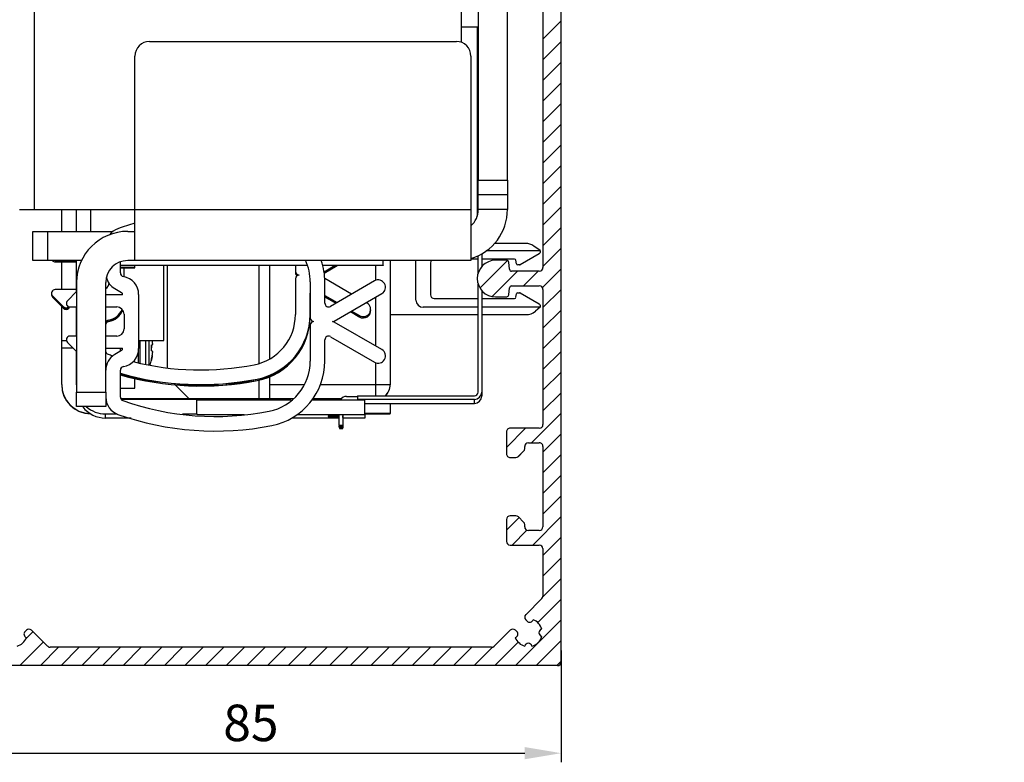
# Model space of a CAD drawing. Units: millimetres. Extents: x 331 to 7224, y -236 to 5248.
# Drawn here: x 4747 to 4882, y 3141 to 3243 of the extents above; entities that cross this region are included whole.
import ezdxf

# ---------------------------------------------------------------- set-up
doc = ezdxf.new("R2010")
doc.units = ezdxf.units.MM
for name, color, linetype in [('2', 7, 'Continuous'), ('dimension-Bemassung', 5, 'Continuous'), ('hatching-Schraffur', 5, 'Continuous'), ('outline-Körperkante', 7, 'Continuous')]:
    doc.layers.add(name, color=color, linetype=linetype)
doc.dimstyles.new('ISO-5.0', dxfattribs={"dimtxt": 5, "dimasz": 5, "dimexe": 1.25, "dimexo": 0.625, "dimgap": 1, "dimtad": 1, "dimdec": 3, "dimtxsty": 'Standard', "dimcen": 2.5, "dimclrd": 256, "dimclre": 256, "dimadec": 0, "dimazin": 0, "dimtfac": 1, "dimtdec": 3, "dimtmove": 0, "dimatfit": 3, "dimfxl": 0, "dimlwd": -1, "dimlwe": -1, "dimarcsym": 0})

# ---------------------------------------------------------------- blocks, each defined once
blk = doc.blocks.new('*D76')
at = {"layer": 'dimension-Bemassung'}
for p, q in [((4821.24, 3156.69), (4821.24, 3141.38)), ((4736.24, 3155.87), (4736.24, 3141.38)), ((4741.24, 3142.63), (4816.24, 3142.63))]:
    blk.add_line(p, q, dxfattribs=at)
for points in [[(4741.24, 3143.47), (4741.24, 3141.8), (4736.24, 3142.63)], [(4816.24, 3143.47), (4816.24, 3141.8), (4821.24, 3142.63)]]:
    blk.add_solid(points, dxfattribs=at)
at = {"layer": 'dimension-Bemassung', "color": 0, "insert": (4778.74, 3146.13), "char_height": 5, "attachment_point": 5}
blk.add_mtext('85', dxfattribs=at)
blk = doc.blocks.new('Seitenriss_Eingang_Teleskop')
at = {"layer": 'hatching-Schraffur'}
h = blk.add_hatch(dxfattribs=at)
h.set_pattern_fill('ANSI37', color=256, scale=3, style=0)
edge = h.paths.add_edge_path()
edge.add_line((651.67, 534.7), (651.67, 314.44))
edge.add_line((651.67, 534.7), (1028.99, 534.7))
edge.add_line((1028.99, 521.44), (1028.99, 534.7))
edge.add_line((651.67, 314.44), (727.32, 314.44))
edge.add_line((727.32, 521.44), (727.32, 314.44))
edge.add_line((727.32, 521.44), (1028.99, 521.44))
blk = doc.blocks.new('Seitenriss_Kämpfer_Teleskop')
at = {"layer": 'hatching-Schraffur'}
h = blk.add_hatch(dxfattribs=at)
h.set_pattern_fill('ANSI31', color=256, scale=20, style=0)
h.set_pattern_definition([(45, (-581.1718, -522.789), (-1.767767, 1.767767), [])])
h.paths.add_polyline_path([(11, 6.99, -0.414214), (13, 8.99), (33.34, 8.99, -0.198961), (34.4, 8.55), (37.09, 5.86, 0.415341), (37.52, 5.86), (38.11, 6.46, 0.366138), (37.73, 6.99, -0.268444), (39.08, 8.34, 0.793231), (40.05, 8.34, -0.269339), (41.4, 6.99, 0.795387), (41.4, 6.01, -0.269515), (40.05, 4.66, 0.370193), (39.53, 5.05), (38.93, 4.45, 0.41408), (38.93, 4.02), (40.31, 2.64, 0.199031), (40.67, 2.49), (45.02, 2.49, 0.414214), (45.52, 2.99), (45.52, 3.99, 0.414214), (45.02, 4.49), (44.27, 4.49, -0.414214), (43.77, 4.99), (43.77, 8.39, -0.414214), (44.27, 8.89), (53.77, 8.89, -0.414214), (54.27, 8.39), (54.27, 4.99, -0.414214), (53.77, 4.49), (53.02, 4.49, 0.414214), (52.52, 3.99), (52.52, 2.99, 0.414214), (53.02, 2.49), (56.52, 2.49, 0.414214), (57.02, 2.99), (57.02, 7.39, -0.414214), (58.52, 8.89), (69.52, 8.89, -0.414214), (71.02, 7.39), (71.02, 2.99, 0.414214), (71.52, 2.49), (75.02, 2.49, 0.414214), (75.52, 2.99), (75.52, 3.99, 0.414214), (75.02, 4.49), (74.27, 4.49, -0.414214), (73.77, 4.99), (73.77, 8.39, -0.414214), (74.27, 8.89), (75.02, 8.89, 0.414214), (75.52, 9.39), (75.52, 9.89, -0.414214), (76.02, 10.39), (82.02, 10.39, -0.414214), (82.52, 9.89), (82.52, 9.39, 0.414214), (83.02, 8.89), (83.77, 8.89, -0.414214), (84.27, 8.39), (84.27, 4.99, -0.414214), (83.77, 4.49), (83.02, 4.49, 0.414214), (82.52, 3.99), (82.52, 2.99, 0.414214), (83.02, 2.49), (86.52, 2.49, 0.414214), (87.02, 2.99), (87.02, 8.89, -0.414214), (88.52, 10.39), (94.5, 10.39, -0.414214), (96, 8.89), (96, 3.49, 0.414214), (97, 2.49), (100, 2.49, 0.414214), (100.5, 2.99), (100.5, 3.99, 0.414214), (100, 4.49), (99.25, 4.49, -0.414214), (98.75, 4.99), (98.75, 8.39, -0.414214), (99.25, 8.89), (100, 8.89, 0.414214), (100.5, 9.39), (100.5, 9.89, -0.414214), (101, 10.39), (107, 10.39, -0.414214), (107.5, 9.89), (107.5, 9.39, 0.414214), (108, 8.89), (108.75, 8.89, -0.414214), (109.25, 8.39), (109.25, 4.99, -0.414214), (108.75, 4.49), (108, 4.49, 0.414214), (107.5, 3.99), (107.5, 2.99, 0.414214), (108, 2.49), (110.52, 2.49, 0.414214), (112.02, 3.99, -0.414214), (112.52, 4.49), (124.52, 4.49, 0.414214), (127.52, 7.49), (127.52, 8.99, -0.414214), (129.02, 10.49), (139, 10.49, 0.414214), (139.5, 10.99), (139.5, 12.49, 0.414214), (139, 12.99), (122.52, 12.99, 0.414214), (122.02, 12.49), (122.02, 11.49), (123.02, 10.49), (124.22, 10.49, -0.414214), (124.52, 10.19), (124.52, 8.29, -0.414214), (124.22, 7.99), (122.02, 7.99, 0.414214), (121.52, 7.49, -0.414214), (121.02, 6.99), (116.02, 6.99, -0.414214), (115.52, 7.49, 0.414214), (115.02, 7.99), (112.82, 7.99, -0.414214), (112.52, 8.29), (112.52, 10.19, -0.414214), (112.82, 10.49), (114.02, 10.49), (115.02, 11.49), (115.02, 12.49, 0.414214), (114.52, 12.99), (26.44, 12.99, 0.131651), (26.29, 12.95), (25.65, 12.58, -0.267946), (25.35, 12.58), (24.71, 12.95, 0.131651), (24.56, 12.99), (-2.5, 12.99, 0.414214), (-3, 12.49), (-3, 0.49, 0.414216), (-2.5, -0.01), (-2, -0.01, 0.414214), (0, 1.99), (0, 7.49, -0.414217), (0.5, 7.99), (6.5, 7.99, -0.414214), (7, 7.49), (7, -32.92, -0.414211), (6.5, -33.42), (3.5, -33.42, 0.414211), (3, -33.92), (3, -35.92, 0.414214), (3.5, -36.42), (6.5, -36.42, -0.414214), (7, -36.92), (7, -42.95, -0.414214), (6.5, -43.45), (1.5, -43.45, 0.414214), (1, -43.95), (1, -45.95, 0.414214), (1.5, -46.45), (6.5, -46.45, -0.414214), (7, -46.95), (7, -59.17, -0.414214), (6.5, -59.67), (0.5, -59.67, -0.414214), (0, -59.17), (0, -53.17, 0.414214), (-0.5, -52.67), (-2.5, -52.67, 0.414214), (-3, -53.17), (-3, -62.17, 0.414214), (-2.5, -62.67), (6.5, -62.67, -0.414214), (7, -63.17), (7, -69.17, 0.090538), (7.03, -69.35), (8.46, -73.12, -0.090536), (8.49, -73.3), (8.49, -93.33, 0.19891), (9.37, -95.45), (17.05, -103.13, 0.198912), (19.17, -104.01), (22, -104.01, -0.414214), (23, -105.01), (23, -107.06, 0.325938), (34, -102.83), (34, -93.01, 0.414214), (33.5, -92.51), (32.5, -92.51, 0.414214), (32, -93.01), (32, -98.01, -0.414214), (31.5, -98.51), (26.98, -98.51, 0.6742), (24.02, -98.51), (19.5, -98.51, -0.414214), (19, -98.01), (19, -93.01, 0.414214), (18.5, -92.51), (17.5, -92.51, 0.414214), (17, -93.01), (17, -96.22, -0.668178), (16.15, -96.58), (12.64, -93.06, -0.198911), (12.49, -92.71), (12.49, -72.44, 0.090536), (12.46, -72.26), (11.03, -68.49, -0.090538), (11, -68.31)])
blk = doc.blocks.new('SR_PD2301 Flachmotor')
at = {"layer": '2', "color": 30, "linetype": 'Continuous'}
for p, q in [((143.64, 182.5), (143.64, 66.5)), ((147.64, 66.5), (147.64, 182.5)), ((80.84, 62.5), (82.84, 62.5)), ((84.64, 59.5), (93.64, 59.5)), ((95.64, 59.5), (96.64, 59.5)), ((89.37, 55.5), (84.64, 55.5)), ((96.64, 55.5), (95.64, 55.5))]:
    blk.add_line(p, q, dxfattribs=at)
at = {"layer": '2', "color": 40, "linetype": 'Continuous'}
for p, q in [((82.84, 164.93), (82.84, 62.5)), ((141.34, 85.37), (141.34, 164.93)), ((141.34, 87.5), (143.64, 87.5)), ((143.61, 62.08), (143.61, 87.5)), ((98.64, 85.5), (140.64, 85.5)), ((96.64, 62.5), (96.64, 83.5)), ((142.64, 83.5), (142.64, 62.5)), ((143.64, 64.5), (143.64, 66.5)), ((143.64, 66.5), (147.64, 66.5)), ((147.64, 66.5), (147.64, 64.5)), ((143.64, 62.5), (143.64, 64.5)), ((147.64, 64.5), (143.64, 64.5)), ((147.64, 64.5), (147.64, 62.5)), ((82.84, 62.5), (96.64, 62.5)), ((96.64, 55.5), (96.64, 62.5)), ((96.64, 62.5), (142.64, 62.5)), ((142.64, 62.5), (142.64, 55.5)), ((147.64, 62.5), (143.64, 62.5)), ((82.64, 55.5), (82.64, 59.5)), ((82.64, 59.5), (84.64, 59.5)), ((84.64, 59.5), (84.64, 55.5)), ((84.64, 55.5), (82.64, 55.5)), ((85.71, 55.49), (85.71, 55.5)), ((85.72, 55.34), (88.61, 55.34)), ((85.72, 55.32), (85.72, 55.34)), ((88.61, 55.32), (85.72, 55.32)), ((94.64, 53.81), (94.64, 55.31)), ((142.64, 55.5), (96.64, 55.5)), ((143.61, 53.73), (143.61, 56.16)), ((144.11, 56.42), (144.11, 54.63)), ((95.11, 54.52), (95.11, 53.3)), ((118.61, 54.81), (118.61, 54.02)), ((118.61, 53.99), (118.61, 54.02)), ((118.62, 53.95), (118.62, 53.84)), ((122.53, 53.95), (124.03, 54.81)), ((124.07, 54.81), (122.54, 53.93)), ((124.38, 54.81), (122.56, 53.76)), ((122.56, 53.78), (124.34, 54.81)), ((95.12, 53.3), (95.12, 53.3)), ((118.61, 53.02), (118.61, 48.1)), ((118.62, 53.82), (118.62, 53.84)), ((126.3, 50.9), (122.63, 53.03)), ((129.44, 52.72), (123.39, 49.22)), ((88.61, 51.52), (85.71, 51.52)), ((88.64, 51.26), (87.39, 50.01)), ((88.64, 52.5), (88.64, 37.5)), ((92.64, 37.5), (92.64, 52.5)), ((93.87, 51.66), (94.79, 51.11)), ((120.64, 52.57), (120.64, 47.65)), ((122.64, 49.65), (122.64, 52.57)), ((143.61, 37.49), (143.61, 52.27)), ((144.11, 51.37), (144.11, 37.49)), ((85.36, 50.66), (86.86, 49.16)), ((85.36, 50.49), (86.86, 48.99)), ((94.94, 50.8), (92.64, 50.8)), ((97.14, 50.85), (97.14, 43.45)), ((120.61, 50.99), (120.61, 51.02)), ((120.61, 48.1), (120.61, 51.02)), ((120.62, 50.82), (120.62, 50.84)), ((122.64, 50.71), (124.31, 49.75)), ((124.28, 49.74), (122.64, 50.69)), ((122.64, 50.54), (124.15, 49.66)), ((124.13, 49.65), (122.64, 50.51)), ((123.93, 47.22), (130.44, 50.99)), ((86.86, 49.14), (86.86, 49.16)), ((86.86, 48.96), (86.86, 48.99)), ((87.57, 49.16), (87.6, 49.19)), ((87.57, 49.14), (87.57, 49.16)), ((87.57, 48.99), (87.74, 49.15)), ((87.57, 48.96), (87.57, 48.99)), ((87.74, 49.15), (88.64, 49.15)), ((92.64, 49.15), (94.14, 49.15)), ((127.41, 47.93), (126.28, 48.58)), ((126.3, 48.59), (127.41, 47.95)), ((128.41, 49.68), (128.3, 49.75)), ((93.03, 47.33), (93.03, 47.35)), ((95.14, 48.15), (95.14, 46.15)), ((120.61, 48.08), (120.61, 48.1)), ((120.62, 47.93), (120.62, 48.1)), ((120.62, 47.9), (120.62, 47.93)), ((127.42, 47.75), (126.13, 48.49)), ((126.15, 48.51), (127.42, 47.77)), ((127.41, 47.93), (127.41, 47.95)), ((127.42, 47.75), (127.42, 47.77)), ((93.03, 47.15), (93.03, 47.17)), ((120.64, 46.65), (120.64, 41.74)), ((130.44, 43.32), (123.93, 47.08)), ((88.64, 45.15), (87.74, 45.15)), ((94.14, 45.15), (92.64, 45.15)), ((122.64, 41.74), (122.64, 44.65)), ((123.39, 45.08), (129.44, 41.59)), ((87.39, 44.3), (88.64, 43.04)), ((92.64, 43.5), (94.94, 43.5)), ((94.79, 43.19), (93.87, 42.65)), ((94.64, 36.8), (94.64, 40.49)), ((113.36, 39.25), (113.36, 39.27)), ((113.36, 39.07), (113.36, 39.1)), ((88.64, 35.5), (88.64, 37.5)), ((88.64, 37.5), (92.64, 37.5)), ((92.64, 37.5), (92.64, 35.5)), ((127.11, 36.99), (143.11, 36.99)), ((143.11, 36.49), (127.11, 36.49)), ((127.11, 36.49), (127.11, 36.43)), ((143.12, 35.94), (143.11, 36.49)), ((144.11, 37.49), (144.12, 36.94)), ((92.64, 35.5), (88.64, 35.5)), ((128.11, 35.94), (143.12, 35.94)), ((125.11, 34.39), (125.11, 32.9)), ((125.11, 32.9), (124.61, 32.9)), ((124.61, 32.9), (124.61, 32.82)), ((124.61, 32.82), (125.11, 32.82)), ((125.11, 32.74), (124.61, 32.74)), ((124.61, 32.74), (124.61, 32.67)), ((124.61, 32.67), (125.11, 32.67)), ((125.12, 32.59), (124.62, 32.59)), ((124.62, 32.59), (124.62, 32.52)), ((124.62, 32.52), (125.12, 32.52)), ((125.11, 32.9), (125.11, 32.74)), ((125.11, 32.82), (125.11, 32.9)), ((125.11, 32.67), (125.11, 32.74)), ((125.12, 32.74), (125.12, 32.59)), ((125.12, 32.52), (125.12, 32.59))]:
    blk.add_line(p, q, dxfattribs=at)
at = {"layer": '2', "color": 4, "linetype": 'Continuous'}
for p, q in [((143.5, 87.5), (143.5, 61.6)), ((144.74, 56.9), (152.1, 56.9)), ((150.11, 57.85), (145.87, 57.85)), ((152.1, 56.9), (151.26, 57.49)), ((152.1, 56.9), (152.1, 56.62)), ((135.1, 50.1), (135.1, 55.5)), ((143.61, 55.7), (142.64, 55.7)), ((148.59, 55.7), (144.11, 55.7)), ((148.87, 55.07), (148.79, 55.54)), ((152, 56.44), (149.38, 54.93)), ((137.1, 55.2), (137.1, 50.8)), ((149.28, 54.9), (149.07, 54.9)), ((137.6, 50.3), (143.61, 50.3)), ((144.11, 50.3), (148.59, 50.3)), ((148.79, 50.47), (148.87, 50.94)), ((149.07, 51.1), (149.28, 51.1)), ((149.38, 51.08), (152, 49.56)), ((143.61, 49.1), (136.1, 49.1)), ((152.1, 49.1), (144.11, 49.1)), ((152.1, 49.1), (151.47, 48.57)), ((152.1, 49.39), (152.1, 49.1)), ((131.6, 48.1), (143.61, 48.1)), ((144.11, 48.1), (150.18, 48.1))]:
    blk.add_line(p, q, dxfattribs=at)
at = {"layer": '2', "color": 254, "linetype": 'Continuous'}
for p, q in [((86.6, 59.5), (86.6, 62.5)), ((86.6, 51.52), (86.6, 55.32)), ((100.6, 44.55), (100.6, 54.81)), ((86.6, 44.55), (86.6, 49.25)), ((86.6, 43.55), (86.6, 44.55)), ((86.6, 44.55), (87.25, 44.55)), ((97.14, 44.55), (100.6, 44.55)), ((100.6, 44.55), (100.6, 44.55)), ((86.6, 38.55), (86.6, 43.55)), ((86.6, 43.55), (88.14, 43.55)), ((88.6, 43.08), (88.6, 43.08)), ((86.6, 38.55), (86.6, 38.5)), ((118.34, 36.55), (94.71, 36.55)), ((124.85, 36.55), (120.99, 36.55)), ((131.6, 35.94), (131.6, 34.55)), ((131.6, 34.55), (128.11, 34.55)), ((128.11, 34.5), (131.6, 34.5)), ((131.6, 34.5), (131.6, 34.55))]:
    blk.add_line(p, q, dxfattribs=at)
at = {"layer": '2', "color": 150, "linetype": 'Continuous'}
for p, q in [((88.61, 59.5), (88.61, 62.5)), ((90.61, 59.5), (90.61, 62.5)), ((88.61, 51.23), (88.61, 55.5)), ((88.61, 45.15), (88.61, 49.15)), ((88.61, 38.5), (88.61, 43.08)), ((88.61, 38.5), (88.62, 37.94)), ((94.74, 36.5), (105.11, 36.5)), ((105.11, 34.5), (105.11, 36.5)), ((105.11, 36.43), (118.04, 36.43)), ((120.91, 36.43), (128.11, 36.43)), ((128.11, 34.43), (128.11, 36.43)), ((92.62, 33.94), (92.61, 34.5)), ((92.61, 34.5), (94.2, 34.5)), ((96.1, 33.94), (92.62, 33.94)), ((103.15, 34.5), (105.11, 34.5)), ((105.11, 34.5), (105.11, 34.43)), ((105.11, 34.5), (105.11, 34.43)), ((105.11, 34.43), (111.6, 34.43)), ((124.61, 33.94), (118.13, 33.94)), ((118.9, 34.43), (128.11, 34.43)), ((123.11, 34.4), (123.11, 34.32)), ((125.11, 34.4), (123.11, 34.4)), ((123.11, 34.4), (123.11, 34.32)), ((123.11, 34.32), (124.61, 34.32)), ((123.11, 34.24), (123.11, 34.16)), ((124.61, 34.24), (123.11, 34.24)), ((123.11, 34.24), (123.11, 34.16)), ((123.11, 34.16), (124.61, 34.16)), ((124.61, 34.09), (123.12, 34.09)), ((123.12, 34.09), (123.12, 34.01)), ((123.12, 34.09), (123.12, 34.01)), ((123.12, 34.01), (124.61, 34.01)), ((125.11, 34.32), (125.11, 34.4)), ((125.11, 34.16), (125.11, 34.24)), ((125.12, 34.01), (125.12, 34.09)), ((128.12, 33.94), (125.12, 33.94)), ((128.11, 34.43), (128.12, 33.94))]:
    blk.add_line(p, q, dxfattribs=at)
at = {"layer": '2', "color": 7, "linetype": 'Continuous'}
for p, q in [((130.61, 54.89), (130.61, 55.5)), ((94.64, 54.89), (120.24, 54.89)), ((120.27, 54.81), (94.64, 54.81)), ((122.33, 54.89), (130.61, 54.89)), ((130.61, 54.81), (122.35, 54.81)), ((130.61, 54.89), (130.61, 54.81))]:
    blk.add_line(p, q, dxfattribs=at)
at = {"layer": '2', "color": 1, "linetype": 'Continuous'}
for p, q in [((131.6, 55.5), (131.6, 38.53)), ((94.64, 54.59), (96.61, 54.59)), ((94.64, 54.52), (96.61, 54.52)), ((96.61, 54.59), (96.61, 54.81)), ((96.61, 54.52), (96.61, 54.59)), ((129.6, 52.79), (129.6, 54.81)), ((129.6, 43.8), (129.6, 50.5)), ((129.6, 38.53), (129.6, 41.51)), ((115.1, 38.53), (119.86, 38.53)), ((122.05, 38.53), (129.6, 38.53)), ((129.6, 36.99), (129.6, 38.53)), ((131.6, 38.53), (131.6, 38.5)), ((125.61, 36.9), (127.11, 36.9)), ((127.11, 36.99), (127.11, 36.49)), ((124.61, 32.9), (124.61, 34.4)), ((124.61, 32.74), (124.61, 32.82)), ((124.62, 32.59), (124.62, 32.67))]:
    blk.add_line(p, q, dxfattribs=at)
at = {"layer": '2', "color": 251, "linetype": 'Continuous'}
for p, q in [((101.1, 40.79), (101.1, 54.81)), ((113.6, 54.81), (113.6, 41.47)), ((115.1, 42.03), (115.1, 54.81)), ((88.6, 39.53), (88.61, 39.52)), ((113.6, 39.16), (113.6, 36.54)), ((115.1, 36.54), (115.1, 39.6)), ((104.1, 36.54), (102.18, 38.46))]:
    blk.add_line(p, q, dxfattribs=at)
at = {"layer": '2', "color": 43, "linetype": 'Continuous'}
for p, q in [((97.3, 44.55), (97.3, 43.55)), ((98.08, 44.55), (98.08, 43.55)), ((98.54, 44.55), (98.54, 43.55)), ((94.6, 43.5), (94.6, 43.08)), ((97.1, 41.53), (97.1, 43.22)), ((97.3, 43.55), (97.3, 41.47)), ((98.08, 43.55), (98.08, 41.29)), ((98.54, 43.55), (98.54, 41.22)), ((98.88, 43.96), (99.06, 44.03)), ((99.06, 44.03), (99.06, 44.05)), ((99.06, 43.06), (98.88, 43.13)), ((98.89, 41.87), (98.88, 41.88)), ((99.06, 43.05), (99.06, 43.06)), ((96.6, 38.05), (96.6, 39.34)), ((94.64, 38.05), (96.6, 38.05))]:
    blk.add_line(p, q, dxfattribs=at)
at = {"layer": '2', "color": 40, "linetype": 'Continuous'}
blk.add_lwpolyline([(85.71, 55.49), (85.71, 55.49, -0.001608), (85.71, 55.49, -0.001598), (85.71, 55.49, -0.001596), (85.7, 55.49, -0.001603), (85.7, 55.49, -0.001607), (85.7, 55.49, -0.00161), (85.69, 55.49, -0.001612), (85.69, 55.49, -0.001615), (85.69, 55.49, -0.001618), (85.68, 55.49, -0.001622), (85.68, 55.49, -0.001624), (85.68, 55.49, -0.001626), (85.67, 55.49, -0.00163), (85.67, 55.49, -0.001636), (85.67, 55.49, -0.001634), (85.66, 55.5, -0.001627), (85.66, 55.5, -0.001644), (85.66, 55.5, -0.001681), (85.65, 55.5, -0.001634), (85.65, 55.5, -0.001527), (85.65, 55.5, -0.001691), (85.64, 55.5, -0.002024), (85.64, 55.5, -0.001532), (85.64, 55.5, -0.000514), (85.63, 55.5, -0.002176), (85.63, 55.5, -0.003755), (85.62, 55.5, -0.001829), (85.62, 55.5, -0.000966)], format="xyb", dxfattribs=at)
at = {"layer": '2', "color": 254, "linetype": 'Continuous'}
blk.add_lwpolyline([(86.6, 44.55), (86.6, 44.55, -0.01871), (86.6, 44.55, -0.001543), (86.61, 44.55, -0.000532), (86.61, 44.55, -0.000278), (86.62, 44.55, -0.000166), (86.62, 44.55, -0.000112), (86.63, 44.55, -0.00008), (86.64, 44.55, -0.00006), (86.65, 44.55, -0.000047), (86.67, 44.55, -0.000038), (86.68, 44.55, -0.000031), (86.7, 44.55, -0.000026), (86.71, 44.55, -0.000022), (86.73, 44.55, -0.000019), (86.75, 44.55, -0.000016), (86.78, 44.55, -0.000014), (86.8, 44.55, -0.000013), (86.83, 44.55, -0.000012), (86.85, 44.55, -0.00001), (86.88, 44.55, -0.000008), (86.91, 44.55, -0.000009), (86.94, 44.55, -0.000009), (86.98, 44.55, -0.000006), (87.01, 44.55, -0.000002), (87.04, 44.55, -0.000008), (87.08, 44.55, -0.000012), (87.16, 44.55, -0.000005), (87.25, 44.55, -0.000003)], format="xyb", dxfattribs=at)
at = {"layer": '2', "color": 43, "linetype": 'Continuous'}
for points in [[(99.06, 44.05), (99.06, 44.06, 0.000598), (99.06, 44.08, 0.000595), (99.06, 44.09, 0.000595), (99.06, 44.11, 0.000597), (99.06, 44.13, 0.000598), (99.06, 44.14, 0.000598), (99.05, 44.16, 0.000599), (99.05, 44.18, 0.0006), (99.05, 44.19, 0.000601), (99.05, 44.21, 0.000602), (99.05, 44.23, 0.000602), (99.05, 44.24, 0.000603), (99.04, 44.26, 0.000604), (99.04, 44.28, 0.000606), (99.04, 44.29, 0.000605), (99.04, 44.31, 0.000603), (99.04, 44.33, 0.000609), (99.04, 44.35, 0.000622), (99.03, 44.36, 0.000605), (99.03, 44.38, 0.000565), (99.03, 44.4, 0.000625), (99.03, 44.41, 0.000748), (99.03, 44.43, 0.000567), (99.02, 44.45, 0.00019), (99.02, 44.46, 0.000804), (99.02, 44.48, 0.001388), (99.01, 44.51, 0.000676), (99.01, 44.55, 0.000357)], [(98.88, 43.96), (98.88, 43.95, -0.000484), (98.88, 43.94, -0.000484), (98.88, 43.92, -0.000484), (98.88, 43.91, -0.000484), (98.88, 43.89, -0.000484), (98.88, 43.88, -0.000484), (98.88, 43.87, -0.000484), (98.88, 43.85, -0.000484), (98.88, 43.84, -0.000484), (98.88, 43.82, -0.000484), (98.89, 43.81, -0.000484), (98.89, 43.8, -0.000484), (98.89, 43.78, -0.000484), (98.89, 43.77, -0.000485), (98.89, 43.76, -0.000484), (98.89, 43.74, -0.000481), (98.89, 43.73, -0.000485), (98.89, 43.71, -0.000495), (98.89, 43.7, -0.000481), (98.89, 43.69, -0.000449), (98.89, 43.67, -0.000495), (98.89, 43.66, -0.00059), (98.89, 43.64, -0.000448), (98.89, 43.63, -0.000154), (98.89, 43.62, -0.000632), (98.89, 43.6, -0.001088), (98.89, 43.58, -0.000532), (98.89, 43.55, -0.000282)], [(98.88, 43.13), (98.88, 43.15, 0.000969), (98.88, 43.18, 0.000968), (98.88, 43.21, 0.000968), (98.88, 43.24, 0.000968), (98.88, 43.27, 0.000968), (98.89, 43.29, 0.000968), (98.89, 43.32, 0.000968), (98.89, 43.35, 0.000968), (98.89, 43.38, 0.000968), (98.89, 43.41, 0.000969), (98.89, 43.43, 0.000968), (98.89, 43.46, 0.000968), (98.89, 43.49, 0.000969), (98.89, 43.52, 0.00097), (98.89, 43.55, 0.000968), (98.89, 43.57, 0.000962), (98.89, 43.6, 0.00097), (98.89, 43.63, 0.00099), (98.89, 43.66, 0.000962), (98.89, 43.69, 0.000898), (98.89, 43.71, 0.000991), (98.89, 43.74, 0.001181), (98.89, 43.77, 0.000897), (98.89, 43.8, 0.000309), (98.88, 43.82, 0.001264), (98.88, 43.85, 0.002175), (98.88, 43.9, 0.001064), (98.88, 43.96, 0.000564)], [(98.88, 41.88), (98.89, 41.92, 0.001469), (98.9, 41.96, 0.001482), (98.91, 42, 0.001484), (98.92, 42.04, 0.001474), (98.92, 42.08, 0.001469), (98.93, 42.11, 0.001465), (98.94, 42.15, 0.001462), (98.95, 42.19, 0.001456), (98.96, 42.23, 0.001452), (98.96, 42.27, 0.001447), (98.97, 42.31, 0.001444), (98.98, 42.35, 0.001438), (98.99, 42.39, 0.001435), (98.99, 42.43, 0.001432), (99, 42.47, 0.001425), (99, 42.51, 0.001412), (99.01, 42.55, 0.00142), (99.02, 42.59, 0.001442), (99.02, 42.62, 0.001399), (99.03, 42.66, 0.001306), (99.03, 42.7, 0.001431), (99.04, 42.74, 0.001691), (99.04, 42.78, 0.001292), (99.04, 42.82, 0.000466), (99.05, 42.85, 0.001794), (99.05, 42.89, 0.003067), (99.06, 42.96, 0.001512), (99.06, 43.05, 0.000808)], [(99, 42.46), (98.99, 42.44, -0.000718), (98.99, 42.42, -0.000719), (98.99, 42.4, -0.000719), (98.98, 42.38, -0.000719), (98.98, 42.36, -0.000719), (98.98, 42.34, -0.000719), (98.97, 42.32, -0.000719), (98.97, 42.3, -0.000719), (98.97, 42.28, -0.000719), (98.96, 42.26, -0.000718), (98.96, 42.24, -0.000718), (98.96, 42.22, -0.000718), (98.95, 42.21, -0.000718), (98.95, 42.19, -0.000719), (98.94, 42.17, -0.000717), (98.94, 42.15, -0.000713), (98.94, 42.13, -0.000719), (98.93, 42.11, -0.000733), (98.93, 42.09, -0.000712), (98.92, 42.07, -0.000665), (98.92, 42.05, -0.000734), (98.91, 42.03, -0.000874), (98.91, 42.01, -0.000664), (98.91, 41.99, -0.00023), (98.9, 41.97, -0.000935), (98.9, 41.95, -0.001608), (98.89, 41.92, -0.000787), (98.88, 41.88, -0.000418)]]:
    blk.add_lwpolyline(points, format="xyb", dxfattribs=at)
at = {"layer": '2', "color": 1, "linetype": 'Continuous'}
blk.add_lwpolyline([(129.6, 38.53), (129.7, 38.53, -0.000003), (129.79, 38.53, -0.000003), (129.89, 38.53, -0.000003), (129.99, 38.53, -0.000003), (130.09, 38.53, -0.000003), (130.19, 38.53, -0.000003), (130.29, 38.53, -0.000004), (130.39, 38.53, -0.000004), (130.48, 38.53, -0.000004), (130.58, 38.53, -0.000004), (130.67, 38.53, -0.000005), (130.76, 38.53, -0.000005), (130.85, 38.53, -0.000005), (130.93, 38.53, -0.000006), (131.01, 38.53, -0.000007), (131.09, 38.53, -0.000007), (131.16, 38.53, -0.000008), (131.23, 38.53, -0.00001), (131.29, 38.53, -0.000011), (131.34, 38.53, -0.000012), (131.39, 38.53, -0.000016), (131.44, 38.53, -0.000023), (131.48, 38.53, -0.000024), (131.51, 38.53, -0.000013), (131.54, 38.53, -0.000046), (131.56, 38.53, -0.000164), (131.58, 38.53, -0.00024), (131.6, 38.53, -0.000296)], format="xyb", dxfattribs=at)
at = {"layer": '2', "color": 150, "linetype": 'Continuous'}
for points in [[(125.11, 34.32), (125.11, 34.32), (125.11, 34.32), (125.11, 34.32), (125.11, 34.32), (125.11, 34.32), (125.11, 34.32), (125.11, 34.32), (125.11, 34.32), (125.11, 34.32), (125.11, 34.32), (125.11, 34.32), (125.11, 34.32), (125.11, 34.32), (125.11, 34.32), (125.11, 34.32), (125.11, 34.32), (125.11, 34.32), (125.11, 34.32)], [(125.12, 34.01), (125.12, 34.01), (125.12, 34.01), (125.12, 34.01), (125.12, 34.01), (125.12, 34.01), (125.12, 34.01), (125.12, 34.01), (125.12, 34.01), (125.12, 34.01), (125.12, 34.01), (125.12, 34.01), (125.12, 34.01), (125.12, 34.01), (125.12, 34.01), (125.12, 34.01), (125.12, 34.01), (125.12, 34.01), (125.12, 34.01)]]:
    blk.add_lwpolyline(points, dxfattribs=at)
for points in [[(125.11, 34.24), (125.11, 34.24), (125.11, 34.24), (125.11, 34.24), (125.11, 34.24), (125.11, 34.24), (125.11, 34.24), (125.11, 34.24), (125.11, 34.24), (125.11, 34.24), (125.11, 34.24, -1), (125.11, 34.24), (125.11, 34.24), (125.11, 34.24), (125.11, 34.24), (125.11, 34.24), (125.11, 34.24), (125.11, 34.24), (125.11, 34.24)], [(125.11, 34.16), (125.11, 34.16), (125.11, 34.16), (125.11, 34.16), (125.11, 34.16), (125.11, 34.16), (125.11, 34.16), (125.11, 34.16, 1), (125.11, 34.16), (125.11, 34.16), (125.11, 34.16), (125.11, 34.16), (125.11, 34.16), (125.11, 34.16), (125.11, 34.16), (125.11, 34.16), (125.11, 34.16), (125.11, 34.16), (125.11, 34.16)], [(125.12, 34.09), (125.12, 34.09), (125.12, 34.09), (125.11, 34.09), (125.11, 34.09), (125.11, 34.09), (125.11, 34.09), (125.11, 34.09), (125.11, 34.09), (125.11, 34.09), (125.11, 34.09), (125.11, 34.09), (125.11, 34.09), (125.11, 34.09), (125.11, 34.09), (125.11, 34.09), (125.11, 34.09), (125.11, 34.09, -1), (125.11, 34.09, -1)]]:
    blk.add_lwpolyline(points, format="xyb", dxfattribs=at)
at = {"layer": '2', "color": 40, "linetype": 'Continuous'}
for centre, radius, start, end in [((98.64, 83.5), 2, 90, 180), ((140.64, 83.5), 2, 0, 90), ((140.64, 62.5), 7, 286.6016, 0), ((140.64, 62.5), 3, 311.8103, 0), ((95.64, 52.5), 7, 90, 180), ((95.14, 57.51), 2.5, 109.4712, 143.1081), ((107.64, 22.15), 40, 105.9981, 109.4712), ((85.72, 55.82), 0.5, 218.7804, 270), ((85.72, 55.84), 0.5, 222.4248, 270), ((95.64, 52.5), 3, 90, 180), ((113.64, 52.57), 7, 0, 25.1529), ((113.64, 52.57), 9, 0, 19.0447), ((119.11, 54.02), 0.5, 180, 270), ((119.11, 53.99), 0.5, 180, 257.3647), ((95.14, 53.81), 2.5, 193.0439, 239.3665), ((95.14, 53.81), 0.5, 180, 260.4059), ((94.64, 50.85), 2.5, 0, 80.4059), ((119.11, 53.02), 0.5, 90, 180), ((119.12, 53.84), 0.5, 180, 235.1968), ((119.12, 53.82), 0.5, 180, 232.8034), ((129.94, 51.85), 1, 300.0431, 120.0431), ((85.71, 51.02), 0.5, 90, 225), ((92.11, 52.52), 1, 301.7128, 355.4696), ((85.72, 50.84), 0.5, 170.5963, 225), ((87.74, 49.65), 0.5, 135, 270), ((94.64, 50.85), 0.3, 350.4059, 59.3665), ((120.84, 51.02), 0.223, 152.2669, 179.9295), ((120.84, 50.99), 0.221, 152.3096, 179.8926), ((120.82, 50.84), 0.202, 152.3057, 179.8908), ((120.82, 50.81), 0.2, 152.3469, 179.8496), ((87.21, 49.52), 0.5, 225, 315), ((87.21, 49.49), 0.5, 225, 315), ((87.22, 49.34), 0.5, 225, 315), ((87.22, 49.32), 0.5, 225, 315), ((92.61, 49.82), 2.5, 279.5941, 336.1316), ((92.61, 49.79), 2.5, 279.5941, 336.4665), ((92.62, 49.64), 2.5, 279.5941, 338.5787), ((92.62, 49.62), 2.5, 279.5941, 338.9096), ((94.14, 48.15), 1, 0, 90), ((123.14, 49.65), 0.5, 180, 300.0431), ((127.91, 48.82), 1, 239.9569, 59.9569), ((127.92, 48.64), 1, 239.9569, 5.8849), ((93.11, 46.86), 0.5, 99.5941, 161.5638), ((93.11, 46.83), 0.5, 99.5941, 161.6862), ((111.61, 48.1), 7, 281.1599, 360), ((111.61, 48.1), 9, 281.1599, 360), ((111.61, 48.08), 9, 281.1599, 360), ((111.62, 47.93), 9, 281.1599, 360), ((111.62, 47.9), 9, 281.1599, 360), ((121.14, 47.65), 0.5, 180, 270), ((123.68, 47.65), 0.5, 270, 300.0431), ((93.12, 46.68), 0.5, 99.5941, 162.4851), ((93.12, 46.66), 0.5, 99.5941, 162.6137), ((94.14, 46.15), 1, 270, 0), ((121.14, 46.65), 0.5, 90, 180), ((123.68, 46.65), 0.5, 59.9569, 90), ((87.74, 44.65), 0.5, 90, 225), ((123.14, 44.65), 0.5, 59.9569, 180), ((94.64, 43.45), 0.3, 300.6335, 9.5941), ((94.64, 43.45), 2.5, 279.5941, 0), ((129.94, 42.45), 1, 239.9569, 59.9569), ((93.11, 43.16), 0.5, 198.4362, 250.5288), ((95.14, 40.49), 2.5, 120.6335, 180), ((105.61, 78.52), 38, 250.5288, 251.5722), ((95.14, 40.49), 0.5, 99.5941, 180), ((105.61, 78.52), 38, 255.9341, 281.1599), ((113.64, 41.74), 7, 281.1599, 0), ((113.64, 41.74), 9, 281.1599, 0), ((105.61, 78.52), 40, 254.0402, 281.1599), ((105.61, 78.49), 40, 254.0397, 281.1599), ((105.62, 78.34), 40, 254.0365, 281.1599), ((105.62, 78.32), 40, 254.036, 281.1599), ((95.14, 36.8), 2.5, 180, 250.5288), ((95.14, 36.8), 0.5, 180, 250.5288), ((125.61, 35.9), 1, 90, 147.5666), ((143.11, 37.49), 1, 270, 360), ((143.11, 37.49), 0.5, 270, 360), ((143.12, 36.94), 1, 270, 360), ((107.64, 72.15), 38, 250.5288, 281.1599), ((107.64, 72.15), 40, 250.5288, 281.1599)]:
    blk.add_arc(centre, radius, start, end, dxfattribs=at)
at = {"layer": '2', "color": 4, "linetype": 'Continuous'}
for centre, radius, start, end in [((150.11, 55.85), 2, 55, 90), ((137.6, 55.2), 0.5, 143.1332, 180), ((148.59, 55.5), 0.2, 10, 90), ((151.9, 56.62), 0.2, 300, 0), ((149.07, 55.1), 0.2, 190, 270), ((149.28, 55.1), 0.2, 270, 300), ((136.1, 50.1), 1, 180, 270), ((137.6, 50.8), 0.5, 180, 270), ((148.59, 50.5), 0.2, 270, 350), ((149.07, 50.9), 0.2, 90, 170), ((149.28, 50.9), 0.2, 60, 90), ((150.18, 50.1), 2, 270, 310), ((151.9, 49.39), 0.2, 0, 60)]:
    blk.add_arc(centre, radius, start, end, dxfattribs=at)
at = {"layer": '2', "color": 43, "linetype": 'Continuous'}
blk.add_arc((92.32, 43.55), 6.78, 339.7546, 345.7275, dxfattribs=at)
at = {"layer": '2', "color": 254, "linetype": 'Continuous'}
for centre, radius, end in [((90.6, 38.55), 4, 268.4624), ((90.6, 38.5), 4, 269.5544), ((90.6, 38.55), 2, 181.5184)]:
    blk.add_arc(centre, radius, 180, end, dxfattribs=at)
at = {"layer": '2', "color": 150, "linetype": 'Continuous'}
for centre, start, end in [((92.61, 38.5), 180, 187.0545), ((92.62, 37.94), 180, 186.0778), ((92.62, 37.94), 218.3025, 270), ((92.61, 38.5), 228.4567, 270)]:
    blk.add_arc(centre, 4, start, end, dxfattribs=at)
at = {"layer": '2', "color": 1, "linetype": 'Continuous'}
for centre, start in [((129.6, 38.53), 309.5543), ((129.6, 38.5), 310.5936)]:
    blk.add_arc(centre, 2, start, 0, dxfattribs=at)
blk = doc.blocks.new('SR_PD2301_LR22B Telsekop_Abtriebsquerschnitt')
at = {"layer": 'hatching-Schraffur'}
for p, q in [((237.5, 85.79), (240, 88.29)), ((237.5, 82.96), (240, 85.46)), ((237.5, 80.13), (240, 82.63)), ((237.5, 77.3), (240, 79.8)), ((237.5, 74.47), (240, 76.97)), ((237.5, 71.64), (240, 74.14)), ((237.5, 68.82), (240, 71.32)), ((237.5, 65.99), (240, 68.49)), ((237.5, 63.16), (240, 65.66)), ((237.5, 60.33), (240, 62.83)), ((237.5, 57.5), (240, 60)), ((237.5, 54.67), (240, 57.17)), ((228.87, 51.7), (232.65, 55.48)), ((230.54, 50.54), (234, 54)), ((234.83, 52), (236.83, 54)), ((237.42, 51.77), (240, 54.35)), ((237.5, 49.02), (240, 51.52)), ((237.5, 46.19), (240, 48.69)), ((237.5, 43.36), (240, 45.86)), ((237.5, 40.53), (240, 43.03)), ((237.5, 37.7), (240, 40.2)), ((237.5, 34.88), (240, 37.37)), ((235.95, 30.5), (240, 34.55)), ((232.5, 29.87), (235.13, 32.5)), ((237.5, 29.22), (240, 31.72)), ((234, 28.54), (234.96, 29.5)), ((237.5, 26.39), (240, 28.89)), ((237.5, 23.56), (240, 26.06)), ((237.5, 20.73), (240, 23.23)), ((232.5, 18.56), (234.22, 20.28)), ((236.1, 16.5), (240, 20.4)), ((233.27, 16.5), (235.31, 18.54)), ((237.5, 15.08), (240, 17.58)), ((237.5, 12.25), (240, 14.75)), ((237.48, 9.4), (240, 11.92)), ((236.8, 5.89), (240, 9.09)), ((233.74, 0), (240, 6.26)), ((166.72, 3.69), (167.68, 4.65)), ((165.86, 0), (169.09, 3.24)), ((230.91, 0), (234.11, 3.2)), ((236.57, 0), (240, 3.43)), ((168.68, 0), (171.18, 2.5)), ((171.51, 0), (174.01, 2.5)), ((174.34, 0), (176.84, 2.5)), ((177.17, 0), (179.67, 2.5)), ((180, 0), (182.5, 2.5)), ((182.83, 0), (185.33, 2.5)), ((185.66, 0), (188.16, 2.5)), ((188.48, 0), (190.98, 2.5)), ((191.31, 0), (193.81, 2.5)), ((194.14, 0), (196.64, 2.5)), ((196.97, 0), (199.47, 2.5)), ((199.8, 0), (202.3, 2.5)), ((202.63, 0), (205.13, 2.5)), ((205.45, 0), (207.95, 2.5)), ((208.28, 0), (210.78, 2.5)), ((211.11, 0), (213.61, 2.5)), ((213.94, 0), (216.44, 2.5)), ((216.77, 0), (219.27, 2.5)), ((219.6, 0), (222.1, 2.5)), ((222.42, 0), (224.92, 2.5)), ((225.25, 0), (227.75, 2.5)), ((228.08, 0), (230.6, 2.52)), ((239.4, -0.01), (240, 0.6))]:
    blk.add_line(p, q, dxfattribs=at)
blk.add_arc((237, 9.54), 0.5, 314.9993, 356.2861, dxfattribs=at)
at = {"layer": 'outline-Körperkante'}
for p, q in [((240, 0.5), (240, 199.5)), ((237.5, 121.5), (237.5, 54.5)), ((232.53, 55.5), (231, 55.5)), ((232.91, 54.27), (232.82, 55.23)), ((237, 54), (233.21, 54)), ((232.82, 50.77), (232.91, 51.73)), ((233.21, 52), (237, 52)), ((237.5, 51.5), (237.5, 33)), ((231, 50.5), (232.53, 50.5)), ((237, 32.5), (233.01, 32.5)), ((232.5, 32), (232.5, 29)), ((235, 29.71), (235, 30)), ((235.5, 30.5), (237, 30.5)), ((237.5, 29.99), (237.5, 18.99)), ((233.02, 28.5), (233.79, 28.5)), ((234.15, 28.65), (234.85, 29.35)), ((233.79, 20.5), (233, 20.5)), ((234.85, 19.65), (234.15, 20.35)), ((232.5, 20), (232.5, 17)), ((235, 19), (235, 19.29)), ((237, 18.5), (235.5, 18.5)), ((232.99, 16.5), (237, 16.5)), ((237.5, 16.04), (237.5, 9.5)), ((237.35, 9.18), (235.15, 6.97)), ((235.15, 6.27), (235.32, 6.09)), ((166.77, 4.85), (166.59, 4.68)), ((169.68, 2.65), (167.48, 4.85)), ((233.03, 4.85), (230.82, 2.65)), ((233.91, 4.68), (233.73, 4.85)), ((230.46, 2.5), (170.04, 2.5)), ((239.5, -0.01), (155.5, -0.01))]:
    blk.add_line(p, q, dxfattribs=at)
for centre, radius, start, end in [((231, 53), 2.5, 90, 270), ((232.53, 55.2), 0.3, 5, 90), ((233.21, 54.3), 0.3, 185, 270), ((237, 54.5), 0.5, 270, 0.0022), ((233.21, 51.7), 0.3, 90, 175), ((237, 51.5), 0.5, 0.0001, 90), ((232.53, 50.8), 0.3, 270, 355), ((233, 32), 0.5, 88.7795, 180.0807), ((237, 33), 0.5, 270, 0), ((234.5, 29.71), 0.5, 315, 360), ((235.5, 30), 0.5, 90, 180), ((237, 30), 0.5, 358.7894, 90), ((233, 29), 0.5, 180, 271.7761), ((233.79, 29), 0.5, 270, 315.0001), ((233, 20), 0.5, 90, 180), ((233.79, 20), 0.5, 45.0001, 90), ((234.5, 19.29), 0.5, 0, 45), ((235.5, 19), 0.5, 180, 270), ((237, 19), 0.5, 269.999, 358.8349), ((233, 17), 0.5, 179.9993, 268.6975), ((237, 16), 0.5, 4.0251, 90), ((235.5, 6.62), 0.5, 134.9999, 224.8331), ((235.68, 6.44), 0.5, 224.727, 341.5986), ((235.5, 4.5), 1.9, 14.8674, 69.9169), ((166.94, 4.32), 0.5, 135.0001, 251.4169), ((167.12, 4.5), 0.5, 45.0001, 135), ((233.38, 4.5), 0.5, 44.9999, 135), ((233.56, 4.32), 0.5, 288.5833, 45.0003), ((237.45, 4.5), 0.5, 103.1429, 256.911), ((165, 4.5), 1.9, 284.8439, 339.9501), ((235.5, 4.5), 1.9, 200.0499, 255.1561), ((235.5, 2.55), 0.5, 13.2181, 166.7823), ((235.5, 4.5), 1.9, 284.893, 345.1818), ((170.04, 3), 0.5, 225, 270), ((230.46, 3), 0.5, 270, 315), ((239.5, 0.49), 0.5, 270.0001, 0)]:
    blk.add_arc(centre, radius, start, end, dxfattribs=at)
blk.add_blockref('SR_PD2301 Flachmotor', (85, -0.04))
blk.add_blockref('Seitenriss_Kämpfer_Teleskop', (84, 186.97), dxfattribs=at)
blk = doc.blocks.new('A$C57237C1A')
at = {"layer": 'outline-Körperkante'}
blk.add_blockref('SR_PD2301_LR22B Telsekop_Abtriebsquerschnitt', (1, 0.04), dxfattribs=at)

msp = doc.modelspace()

# ---------------------------------------------------------------- block references
at = {"layer": 'dimension-Bemassung'}
msp.add_blockref('A$C57237C1A', (4580.2318, 3154.5863), dxfattribs=at)
at = {"layer": 'outline-Körperkante'}
msp.add_blockref('Seitenriss_Eingang_Teleskop', (3852.9079, 2840.1501), dxfattribs=at)

# ---------------------------------------------------------------- dimensions: what is measured, and where the dimension line sits
at = {"layer": 'dimension-Bemassung'}
dim = msp.add_linear_dim(base=(4821.2366, 3142.632), p1=(4736.2366, 3156.4934), p2=(4821.2366, 3157.3187), dimstyle='ISO-5.0', dxfattribs=at)
dim.commit()
dim.dimension.update_dxf_attribs({"geometry": '*D76', "text_midpoint": (4778.7366, 3142.632), "dimtype": 160})

doc.saveas('drawing.dxf')
